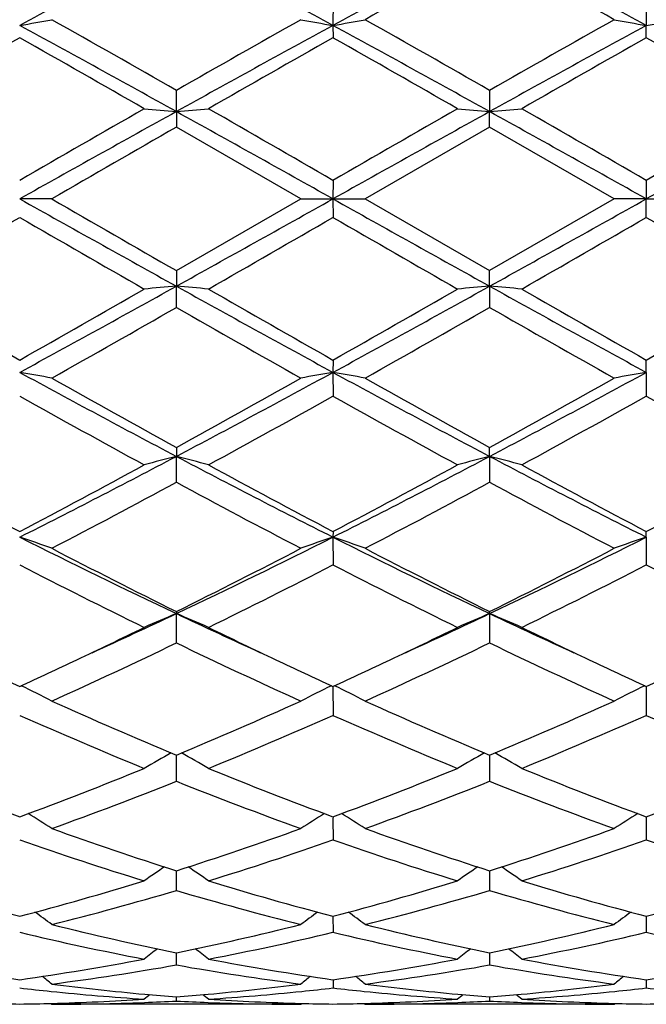
# Model space of a CAD drawing. Units: inches. Extents: x 0.8 to 21.3, y 2.6 to 12.4.
# Drawn here: x 11 to 11.2, y 10.7 to 11 of the extents above; entities that cross this region are included whole.
import ezdxf

# ---------------------------------------------------------------- set-up
doc = ezdxf.new("R2010")
doc.units = ezdxf.units.IN
doc.header["$LTSCALE"] = 1.21
doc.header["$MEASUREMENT"] = 0
doc.layers.get('0').update_dxf_attribs({"linetype": 'CONTINUOUS'})

msp = doc.modelspace()

# ---------------------------------------------------------------- linework, layer by layer
at = {"color": 7, "linetype": 'CONTINUOUS'}
for p, q in [((11.0598198881, 11.0185505958), (11.0598183383, 11.0111819265)), ((11.1569862211, 11.0185497451), (11.1569862828, 11.0111819146)), ((11.0598183383, 11.0111819265), (11.0598198881, 11.0073441874)), ((11.1569862211, 11.0073450474), (11.1569862828, 11.0111819146)), ((11.011234617, 10.9844271103), (11.0112345845, 10.991026829)), ((11.108402092, 10.991026829), (11.1084020595, 10.9844271103)), ((11.011234617, 10.9844271103), (11.0112345845, 10.979604334)), ((11.108402092, 10.979604334), (11.1084020595, 10.9844271103)), ((11.0498642463, 10.9573318605), (11.0112345842, 10.9796043342)), ((11.1084020924, 10.9796043342), (11.0697724302, 10.9573318605)), ((11.1470322879, 10.9573318605), (11.1084020924, 10.9796043342)), ((11.0598198881, 10.9630791618), (11.0598183383, 10.9573318605)), ((11.1569862211, 10.9630782843), (11.1569862828, 10.9573318605)), ((10.9726043886, 10.9573318605), (10.9626503937, 10.9573318605)), ((11.0112345844, 10.9350593868), (11.0498642463, 10.9573318605)), ((11.0498642463, 10.9573318605), (11.0598183383, 10.9573318605)), ((11.0598183383, 10.9573318605), (11.0598198881, 10.9515845591)), ((11.0598183383, 10.9573318605), (11.0697724302, 10.9573318605)), ((11.0697724302, 10.9573318605), (11.1084020922, 10.9350593868)), ((11.1470322879, 10.9573318605), (11.1084020922, 10.9350593868)), ((11.1569862828, 10.9573318605), (11.1470322879, 10.9573318605)), ((11.1569862211, 10.9515854369), (11.1569862828, 10.9573318605)), ((11.1569862828, 10.9573318605), (11.1669405714, 10.9573318605)), ((11.0112345845, 10.9350593869), (11.011234617, 10.9302366106)), ((11.1084020595, 10.9302366106), (11.108402092, 10.9350593869)), ((11.0112345845, 10.9236368919), (11.011234617, 10.9302366106)), ((11.1084020595, 10.9302366106), (11.108402092, 10.9236368919)), ((11.0598198881, 10.9073195336), (11.0598183383, 10.9034817944)), ((11.1569862828, 10.9034818063), (11.1569862211, 10.9073186736)), ((11.0598183383, 10.9034817944), (11.0598198881, 10.8961131248)), ((11.1569862828, 10.9034818063), (11.1569862211, 10.8961139758)), ((11.0112345845, 10.8802087794), (11.011234617, 10.87740478)), ((11.1084020595, 10.87740478), (11.108402092, 10.8802087794)), ((11.0112345845, 10.8693590561), (11.011234617, 10.87740478)), ((11.1084020595, 10.87740478), (11.108402092, 10.8693590561)), ((11.0598198881, 10.8540677325), (11.0598183383, 10.8523319956)), ((11.1569862828, 10.8523320188), (11.1569862211, 10.8540669332)), ((11.0598183383, 10.8523319956), (11.0598198881, 10.8437114535)), ((11.1569862828, 10.8523320188), (11.1569862211, 10.8437122354)), ((11.0112345845, 10.8292254452), (11.011234617, 10.8285808269)), ((11.0112345845, 10.819492544), (11.011234617, 10.8285808269)), ((11.1084020595, 10.8285808269), (11.108402092, 10.8292254452)), ((11.1084020595, 10.8285808269), (11.108402092, 10.819492544)), ((11.0598183438, 10.8059935147), (11.0598198881, 10.7970071838)), ((11.1569862798, 10.8059935292), (11.1569862211, 10.7970078574)), ((11.0112345845, 10.7765378708), (11.0112346119, 10.7846661435)), ((11.1084020647, 10.7846661435), (11.108402092, 10.7765378708)), ((11.0598183776, 10.7655085019), (11.0598183383, 10.7648681828)), ((11.1569862662, 10.7655085138), (11.1569862621, 10.7648683564)), ((11.0598183383, 10.7648681828), (11.0598198881, 10.7583422629)), ((11.1569862621, 10.7648683564), (11.1569862211, 10.7583427943)), ((11.0112345845, 10.7426489632), (11.0112346049, 10.7487645085)), ((11.1084020717, 10.7487645085), (11.108402092, 10.7426489632)), ((11.0598181587, 10.7346421486), (11.0598198881, 10.7296555113)), ((11.1569862528, 10.73464218), (11.1569862211, 10.729655874)), ((11.0112345845, 10.7195251525), (11.0112345954, 10.7226521685)), ((11.0112345954, 10.7226521685), (11.0112345977, 10.7233213481)), ((11.1084020789, 10.7233213481), (11.1084020812, 10.7226521685)), ((11.1084020812, 10.7226521685), (11.108402092, 10.7195251525)), ((11.0598185627, 10.7149427089), (11.0598198881, 10.7123854025)), ((11.1569862384, 10.7149426826), (11.1569862211, 10.7123855783)), ((10.9722684674, 10.7076094597), (10.9726043886, 10.7073318608)), ((11.0498642463, 10.7073318605), (10.9726043891, 10.7073318605)), ((11.0112345845, 10.7083259631), (11.0112345895, 10.709612233)), ((11.0498642463, 10.7073318605), (11.0502001887, 10.7076094723)), ((11.0694364879, 10.7076094723), (11.0697724302, 10.7073318605)), ((11.1470322875, 10.7073318605), (11.0697724302, 10.7073318605)), ((11.1084020871, 10.709612233), (11.108402092, 10.7083259631)), ((11.1470322879, 10.7073318608), (11.1473682091, 10.7076094597))]:
    msp.add_line(p, q, dxfattribs=at)
for centre, radius, start, end in [((12.8591924433, 7.5360232751), 3.9589896837, 117.8251644326, 118.6231772239), ((9.1625496824, 7.5347035403), 3.9604962217, 61.3767419576, 62.1744447057), ((13.0879429758, 7.2909075895), 4.2371842877, 117.851600663, 118.5972126737), ((9.1304491824, 7.2938289201), 4.2338594574, 61.4027273681, 62.1489309754), ((13.0953927593, 7.4177227437), 4.1266068026, 118.7838824861, 119.3976662218), ((9.0129396043, 7.2227104625), 4.3497539024, 60.6184112016, 61.2007130329), ((10.7909609607, 11.9999145028), 1.0035284711, 279.8509535359, 280.4282895716), ((7.9647262919, 5.6708044362), 6.1307405006, 60.2033396351, 60.618507259), ((14.3006463579, 5.2431062403), 6.6225992562, 119.3972520597, 119.7815811528), ((11.2315142125, 11.9999669804), 1.0035812653, 259.5718856095, 260.1491966083), ((10.8866006357, 12.0084765275), 1.0122257128, 279.8532685417, 280.4256492406), ((8.0730135559, 5.6904603874), 6.10815751, 60.2022342804, 60.6189325072), ((14.4057470232, 5.2290560245), 6.6387341524, 119.3973770443, 119.780776061), ((11.3301778439, 12.0083137549), 1.0120608795, 259.5741441298, 260.1466127626), ((10.9838476662, 12.008047877), 1.0117898633, 279.8530098444, 280.4256481914), ((7.848170961, 5.2980888348), 6.5068744167, 60.9147079277, 61.4030926558), ((14.1787713176, 5.2900272738), 6.5160937875, 118.5975156952, 119.0852056057), ((7.5629896428, 4.603847697), 7.2994344202, 60.9409628102, 61.3763158889), ((14.6478334225, 4.6146402658), 7.2870953621, 118.6230528744, 119.0591465421), ((14.4095561888, 4.9162207844), 6.9987823168, 119.5050833752, 119.8691015874), ((7.1838468531, 4.3340836843), 7.6688834837, 60.1466319009, 60.4788406458), ((14.496211789, 4.9348031133), 6.9774326004, 119.5051066779, 119.8702325546), ((7.2599135494, 4.2971810926), 7.7113926712, 60.1471435931, 60.4775171744), ((14.5757394069, 4.9656454267), 6.941902308, 119.5037642455, 119.8707632078), ((7.3516071714, 4.2874210536), 7.7225829998, 60.1479573032, 60.4778577343), ((20.74155261, -5.9736884017), 19.5571212893, 119.8705630375, 120.0011552948), ((11.178649414, 12.9006002641), 1.923472711, 264.7090371455, 265.0067844814), ((10.8438271677, 12.9005515228), 1.9234235151, 274.9931238488, 275.2908837403), ((3.4053956074, -2.2842325521), 15.2997199741, 59.9802676962, 60.1471975047), ((20.6992376782, -5.7311965818), 19.2773758055, 119.8700244831, 120.0025103057), ((11.2773937631, 12.9181569656), 1.9411000358, 264.7104720297, 265.0055203811), ((10.9393955401, 12.9182884046), 1.9412322657, 274.9945775071, 275.289600866), ((3.416664931, -2.4336165209), 15.4720394705, 59.9816045609, 60.1466771068), ((18.7900138828, -2.2473884236), 15.2571144691, 119.8519882458, 120.0193870195), ((19.6659189374, -4.5913069452), 17.8187275655, 119.0588167946, 119.2376906757), ((2.3673490043, -4.571782822), 17.7964160983, 60.7619460324, 60.9410427571), ((23.2146083606, -10.7799715011), 24.904804314, 119.0845163612, 119.2124948493), ((-1.0029428251, -10.7894106675), 24.9155510974, 60.787784117, 60.9157084126), ((23.3608862382, -10.8679854529), 25.0055923735, 119.0848228219, 119.212285672), ((22.1790171429, -8.4348444993), 22.3973255275, 119.9088247966, 120.0228953412), ((23.1225795022, 32.7040743893), 24.9155510984, 240.787784117, 240.9157084126), ((22.1789679157, 30.3494230295), 22.3972271366, 239.977104652, 240.091175698), ((-1.0949716842, 32.6946352223), 24.9048043143, 299.0845163612, 299.2124948493), ((19.7522876724, 26.4864465431), 17.7964160985, 240.7619460324, 240.9410427571), ((2.4537177389, 26.5059706666), 17.818727566, 299.0588167946, 299.2376906757), ((1.4032380132, 27.5073145849), 19.1173882598, 299.8688890904, 300.0024858928), ((20.7414375929, 27.8881521838), 19.5568906284, 239.9988436325, 240.1294374295), ((1.4204009043, 27.6458569896), 19.2773719833, 299.8700244751, 300.002510324), ((18.714241612, 24.1988972183), 15.2997210642, 239.9802677073, 240.1471975039), ((3.4166983678, 24.3482220135), 15.4719723247, 299.8533228382, 300.0183960998), ((18.7903036725, 24.1625554542), 15.2576952428, 239.9806163069, 240.1480087099), ((7.4718032542, 17.3000234548), 7.2870953619, 298.6230528744, 299.0591465421), ((11.1802411364, 8.9963753172), 1.9412322647, 94.994577507, 95.2896008661), ((10.8422429134, 8.9965067546), 1.9411000366, 84.7104720298, 85.0055203811), ((14.5566470341, 17.3108160244), 7.2994344207, 240.9409628102, 241.3763158889), ((7.9408653589, 16.6246364473), 6.5160937877, 298.5975156952, 299.0852056057), ((11.275809509, 9.0141121971), 1.9234235161, 94.9931238489, 95.2908837402), ((10.9409872628, 9.0140634594), 1.9234727083, 84.7090371453, 85.0067844816), ((14.2714657157, 16.6165748864), 6.506874417, 240.9147079277, 241.4030926558), ((14.7681108469, 17.6273852866), 7.7227471843, 240.1479605792, 240.4778539953), ((7.5439039495, 16.9490066114), 6.9418888504, 299.5037637479, 299.8707634239), ((14.8597231269, 17.6174826279), 7.7113926707, 240.1471435931, 240.4775171744), ((7.6234248876, 16.9798606076), 6.9774326004, 299.5051066779, 299.8702325546), ((14.9357860317, 17.5805734232), 7.6688758605, 240.1466318755, 240.4788409525), ((7.7100635584, 16.9984725813), 6.9988164549, 299.5050844724, 299.8691009076), ((7.7138909978, 16.6856053442), 6.6387314431, 299.3973768992, 299.7807760732), ((14.0466231207, 16.2242033336), 6.1081575101, 240.2022342804, 240.6189325072), ((7.8189903188, 16.6715574805), 6.6225992561, 299.3972520597, 299.7815811528), ((14.1549078903, 16.2438549063), 6.1307354615, 240.2033395308, 240.6185074967), ((10.7894588334, 9.9063499702), 1.0120608752, 79.5741441287, 80.1466127628), ((12.9891874942, 14.6208348008), 4.2338594574, 241.4027273681, 242.1489309754), ((9.0316937007, 14.6237561315), 4.2371842877, 297.851600663, 298.5972126737), ((11.2315142125, 9.9146967405), 1.0035812653, 99.8508033917, 100.4281143905), ((10.8866006357, 9.9061871934), 1.0122257128, 79.5743507594, 80.1467314583), ((12.9570869941, 14.3799601806), 3.9604962217, 241.3767419576, 242.1744447057), ((9.2604442333, 14.3786404457), 3.9589896836, 297.8251644326, 298.6231772239), ((11.3286757141, 9.9147492278), 1.0035284613, 99.8509535342, 100.4282895743), ((13.1067001176, 14.6919587094), 4.3497601464, 240.6184114748, 241.2007124675), ((9.024247484, 14.4969345983), 4.1265994942, 298.7838817247, 299.3976665516), ((13.209404951, 14.7018581291), 4.3611027005, 240.6188356712, 241.1996160524), ((9.1243745788, 14.4916654507), 4.1205563294, 298.7830922853, 299.3977837724), ((12.8169569527, 14.20521314), 3.7932294769, 240.7352143709, 241.4018978066), ((9.1074002842, 14.3826545247), 3.9959856283, 298.6154197361, 299.2482678277), ((12.9091355108, 14.1961326905), 3.7828689394, 240.7339054983, 241.4024069477), ((9.1988599089, 14.3930387075), 4.0078349809, 298.6159516586, 299.2469361639), ((13.0050677559, 14.1939739225), 3.7803816722, 240.7342476998, 241.4032004646), ((9.6299500492, 13.4943524025), 2.9591150562, 296.7675054093, 297.8261130122), ((11.1908508889, 10.1806884125), 0.7194968394, 104.4562991563, 105.2765431924), ((10.8316352361, 10.1807401211), 0.7194425512, 74.7236566463, 75.5439753965), ((12.3941273136, 13.4974393573), 2.9625957194, 242.1742502017, 243.2316056203), ((9.7932328385, 13.3662110739), 2.8149292795, 296.7406599891, 297.8534841889), ((11.2866239326, 10.1859295), 0.7140735949, 104.4529406555, 105.2794273017), ((10.9301648224, 10.1858834565), 0.7141220159, 74.72036998, 75.5467876713), ((12.4220166104, 13.3632262298), 2.8115638831, 242.1461082142, 243.2602733643), ((12.364603202, 13.5173123906), 3.0097089343, 241.4030659398, 242.2373386435), ((9.6237213804, 13.3996563147), 2.8762399706, 297.743472101, 298.6164543975), ((12.4609782455, 13.5157696253), 3.0079744664, 241.4022745096, 242.2370137393), ((9.718078502, 13.4048603711), 2.8821542344, 297.7447656771, 298.6159460741), ((12.5551287571, 13.5101817449), 3.001624301, 241.4017791115, 242.23829439), ((9.8135650032, 13.4080590691), 2.8857679044, 297.7447454035, 298.6148500132), ((9.6706551632, 13.349127304), 2.8189366343, 297.5070840703, 298.3959545139), ((12.3015612803, 13.2543898294), 2.7116996094, 241.586146465, 242.5101590083), ((9.7691650832, 13.3465635454), 2.8160429414, 297.5069601416, 298.3967343851), ((12.4007613561, 13.2582529616), 2.7160645352, 241.5872119561, 242.5097494597), ((10.7742035045, 10.2959180418), 0.5874595678, 70.2615566082, 71.2897317816), ((11.9760039355, 12.8636298952), 2.2521555338, 243.2596333609, 244.6354606071), ((10.0455646088, 12.8654528245), 2.2541885679, 295.3653772717, 296.739951887), ((11.2470715409, 10.2993319755), 0.583843116, 108.7067878245, 109.741340162), ((10.8713433597, 10.2958282518), 0.5875536013, 70.2619265992, 71.2899454143), ((12.0364126463, 12.7884193591), 2.1684489207, 243.2328716519, 244.6617991894), ((10.1809677495, 12.7872593116), 2.1671538491, 295.3375561705, 296.7673498615), ((11.3442314899, 10.2993640854), 0.58381016, 108.7070545606, 109.7416570495), ((12.0212838568, 12.8641806393), 2.2718367404, 242.5096096932, 243.6025133138), ((10.0320289594, 12.8034722171), 2.2037454417, 296.3809276254, 297.5075884774), ((12.1198157933, 12.866836447), 2.27482225, 242.5100133195, 243.6014705777), ((10.1299527969, 12.8020118883), 2.2021011271, 296.3801812307, 297.5076957623), ((11.9225881484, 12.7080823939), 2.0969874731, 242.7567050399, 243.9376600485), ((10.0702712145, 12.7670438987), 2.1629628149, 296.0807374326, 297.2256551932), ((12.0183875979, 12.7053257253), 2.0939101592, 242.7554656885, 243.9381416951), ((10.165930713, 12.770080419), 2.1663530181, 296.0812473847, 297.2243875268), ((12.115224543, 12.7047093162), 2.0932106478, 242.7557953955, 243.9388878471), ((10.2060020314, 12.5298683532), 1.8822270756, 294.4518463119, 295.3285569736), ((11.2099684167, 10.3500511476), 0.5181561319, 112.5531551064, 113.7504287991), ((10.8125202618, 10.3500884733), 0.518114203, 66.2498600653, 67.447247589), ((11.8170811808, 12.5312076035), 1.8837002481, 244.6719901133, 245.548029788), ((10.3173652234, 12.4992881754), 1.8485135435, 294.4436322782, 295.3363478205), ((11.3061161363, 10.3524277705), 0.5155701594, 112.5497980916, 113.7530942541), ((10.9106687337, 10.3523908628), 0.5156116272, 66.2466168645, 67.4497992299), ((11.8987086789, 12.4976987072), 1.8467644817, 244.6630253157, 245.5565713988), ((10.1921339728, 12.478822774), 1.8417607655, 295.3383633955, 296.061295127), ((11.8438422644, 12.5068910531), 1.8729091918, 243.9447553968, 244.6556912608), ((10.2883441817, 12.4808142982), 1.8439702713, 295.3387300194, 296.0608233229), ((11.9401381546, 12.5050775017), 1.8708972046, 243.9443342387, 244.6560072388), ((10.2574832428, 12.3837696669), 1.7364054833, 294.3204700465, 295.7272232866), ((11.7460237796, 12.3431287428), 1.6915621264, 244.2538337929, 245.6978656549), ((10.3550928962, 12.3828013459), 1.7353412213, 294.3203502522, 295.7279503), ((11.8438684134, 12.3445998854), 1.6931813585, 244.2548197325, 245.6974869343), ((11.6814430312, 12.3696618353), 1.7209654177, 244.6626567621, 245.3125397747), ((10.2541379388, 12.3476659997), 1.6966863632, 294.6822768046, 295.3414469395), ((11.7778283591, 12.3679625229), 1.7190945875, 244.6620527767, 245.3125826268), ((10.3507707317, 12.3487536654), 1.6978981157, 294.6833567383, 295.3420078581), ((11.8741420016, 12.3661915245), 1.717128658, 244.6624767898, 245.3137994661), ((10.4471123837, 12.3505463428), 1.6998720192, 294.6834280421, 295.3413754212), ((10.7522916328, 10.3742264124), 0.4806929839, 62.7210392814, 63.9849846486), ((11.2694577782, 10.375652689), 0.4790956928, 116.0125140939, 117.2806900071), ((10.8494322335, 10.3741646581), 0.4807604469, 62.7215057712, 63.9852901278), ((11.3666197799, 10.3756717689), 0.4790759669, 116.0128821778, 117.2810938921), ((11.5881844642, 12.164654124), 1.4957401705, 245.6974143666, 247.3110150088), ((10.447200848, 12.1349239092), 1.4633286515, 292.6714126391, 294.3207364874), ((11.6858368225, 12.1657498604), 1.4969381311, 245.6977801819, 247.3100706917), ((10.544637507, 12.1343239214), 1.4626712816, 292.6707431522, 294.3208274723), ((11.5352477737, 12.0878166749), 1.4121101559, 246.0781290705, 247.781778853), ((10.4747220734, 12.1171413429), 1.4439840803, 292.2373772283, 293.9033966999), ((11.6319138662, 12.0866178363), 1.4108108155, 246.0770148033, 247.7822112771), ((10.571340167, 12.1184533807), 1.4454063691, 292.2378450826, 293.902246994), ((11.7289655379, 12.0863743615), 1.4105411447, 246.0773195239, 247.7828744943), ((11.2335008744, 10.3835258636), 0.4599556198, 119.1219683089, 120.3232830247), ((10.7889924458, 10.3835614078), 0.4599128618, 59.6770535294, 60.878503291), ((11.3302148549, 10.384313506), 0.4590468752, 119.1203634068, 120.3240797728), ((10.8865669956, 10.384281133), 0.4590859783, 59.6755791149, 60.8791695515), ((11.4041637086, 11.9561034648), 1.2698229797, 247.7828763007, 249.6535007791), ((10.5309812586, 11.9308226856), 1.2426968747, 290.3262212199, 292.2376706953), ((11.5012318827, 11.9558187053), 1.2695213294, 247.7822193117, 249.6532517038), ((10.6278114418, 11.9316698164), 1.2436085703, 290.3272533934, 292.237275591), ((11.5980437211, 11.9549248753), 1.2685594623, 247.7818157683, 249.6542923165), ((10.7247702521, 11.9322347786), 1.2442109662, 290.3272441068, 292.2363788133), ((10.5553776272, 11.9192219157), 1.2302570431, 289.8243575744, 291.7487996068), ((11.4587226898, 11.8971603111), 1.2066649319, 248.2321347477, 250.194182442), ((10.652715076, 11.9187590372), 1.2297641438, 289.8242463197, 291.7494364905), ((11.5561481976, 11.8978548716), 1.2074056448, 248.232987606, 250.1938552128), ((10.727971821, 10.3835995983), 0.4504848595, 57.1089821151, 58.209951726), ((11.2943073647, 10.3838922221), 0.4501362625, 121.7891532096, 122.8909957177), ((10.8251256309, 10.383570529), 0.4505169973, 57.1094698838, 58.2103811889), ((11.3914843944, 10.383884613), 0.4501475331, 121.7896357453, 122.8914304137), ((11.3458597091, 11.7982913995), 1.1015809463, 250.194025084, 252.3159362288), ((10.6823380824, 11.7813956458), 1.0837434604, 287.6668534069, 289.8236667689), ((11.4432097351, 11.7988140393), 1.1021343325, 250.1943302417, 252.3151495825), ((10.7796051194, 11.7811173129), 1.0834480494, 287.6663052338, 289.8237334535), ((11.3114370077, 11.754763358), 1.0557016618, 250.7079377938, 252.9148227298), ((10.7055651975, 11.7713853036), 1.0731963439, 287.1034632254, 289.2743377339), ((11.408415186, 11.7541703519), 1.05507927, 250.7070216222, 252.915177426), ((10.8025232184, 11.7720399446), 1.0738835751, 287.1038618966, 289.2733775799), ((11.5055427537, 11.7540698131), 1.054971067, 250.7072842998, 252.9157115552), ((11.257558963, 10.3797628693), 0.4467138932, 124.032367788, 125.0086434836), ((10.7649398174, 10.3797999483), 0.4466666678, 54.9917146121, 55.9681157058), ((11.3546981871, 10.3797980176), 0.4466690109, 124.0318868553, 125.0082828268), ((10.8620812774, 10.3797680507), 0.4467076047, 54.9913496446, 55.9676390839), ((11.2110962693, 11.6797326085), 0.9772004711, 252.9160419951, 255.2713003194), ((10.7182746202, 11.6654439348), 0.9623466026, 284.7106327905, 287.1022345303), ((11.3082256045, 11.679573864), 0.9770371501, 252.9155170084, 255.2711198825), ((10.8153229933, 11.6658470335), 0.9627668436, 284.7114200144, 287.1019430947), ((11.4052649624, 11.6791393561), 0.9765842361, 252.9152015417, 255.2719311375), ((10.9124137843, 11.6661407112), 0.9630704635, 284.7114192167, 287.1012384688), ((10.7400477578, 11.6588163733), 0.9554606315, 284.0871446468, 286.4888269208), ((11.2789879425, 11.6462437892), 0.9424306183, 253.4943820051, 255.9292434931), ((10.8372780114, 11.6585750645), 0.9552114374, 284.0870482481, 286.4893262538), ((11.3762479038, 11.6465936104), 0.9427922911, 253.4950349145, 255.9289935179), ((10.705397789, 10.3735571162), 0.4471520326, 53.3036276245, 54.1336361977), ((11.3171700169, 10.3734156396), 0.4473247323, 125.8660205106, 126.6957286215), ((10.8025697631, 10.3735560961), 0.4471505003, 53.304109728, 54.1341411399), ((11.414367703, 10.3733816356), 0.4473697121, 125.8665657372, 126.6961704407), ((11.1877449789, 11.5904758962), 0.8849364003, 255.9295848269, 258.4945521386), ((10.8368651799, 11.5810301383), 0.8752534296, 281.4914450666, 284.0847594951), ((11.2849720719, 11.5907253246), 0.8851927015, 255.9298022972, 258.493993141), ((10.9340635789, 11.5809069962), 0.8751266018, 281.491069321, 284.0847937135), ((11.1625264734, 11.5663763407), 0.860262496, 256.5649433559, 259.1965992364), ((10.8579822126, 11.5754918207), 0.8695839571, 280.8177224035, 283.4211244987), ((11.259633987, 11.5660827016), 0.8599628595, 256.5643097763, 259.1968433263), ((10.9550810543, 11.5758260004), 0.8699250423, 280.8180186287, 283.420438779), ((11.3567915887, 11.5660525234), 0.8599311252, 256.564508949, 259.1971965365), ((11.2774404686, 10.3676771561), 0.4487285675, 127.3160668448, 127.9832113606), ((10.7450594006, 10.3677114453), 0.4486827895, 52.0171605373, 52.6843909227), ((11.3747621238, 10.3674718416), 0.4489854041, 127.3158339353, 127.9826146047), ((10.8420157923, 10.367443301), 0.4490239234, 52.0170080568, 52.6837137378), ((11.0776417849, 11.5265130234), 0.8196761222, 259.1979824112, 261.9354453668), ((10.8488582301, 11.5192894829), 0.8123558158, 278.0522919601, 280.8144088584), ((10.8692987817, 11.5159964313), 0.8090193262, 277.33626432, 280.1043688693), ((11.1522178722, 11.5097772192), 0.8027294789, 259.8846842892, 262.6744451102), ((11.1747978946, 11.5264206969), 0.8195830614, 259.1976412468, 261.9353548067), ((10.945996178, 11.519454715), 0.8125236162, 278.0527498684, 280.8142540781), ((10.9664835675, 11.5158744746), 0.8088962297, 277.336191063, 280.1046795377), ((11.2494087519, 11.5099388213), 0.802892674, 259.8850677319, 262.6742990788), ((11.2719313833, 11.5262287399), 0.8193881735, 259.1974462727, 261.9358529087), ((11.0431429025, 11.5196033668), 0.8126737619, 278.0527587581, 280.8138134639), ((10.6891152213, 10.3620737258), 0.451593564, 51.1154708762, 51.600494825), ((11.0719609668, 11.4867407971), 0.7794989439, 262.6770382908, 264.8074218943), ((10.9508416254, 11.4836895006), 0.7764299708, 275.1884696545, 277.3272189816), ((11.3333021119, 10.3621317365), 0.4515162026, 128.3989606036, 128.8840827913), ((10.7863345647, 10.3621317365), 0.4515162026, 51.1159172087, 51.6010393962), ((11.1691438128, 11.4868699971), 0.7796289771, 262.6771694279, 264.8071419361), ((11.0480187838, 11.4836121309), 0.7763520701, 275.1882599453, 277.3272798695), ((11.4305214555, 10.3620737255), 0.4515935643, 128.3995051752, 128.8845291236), ((11.0518368308, 11.4844907568), 0.7772390985, 263.4109287633, 264.1311716704), ((11.0506449144, 11.4722050274), 0.7648958918, 264.1258860011, 266.299608422), ((11.2890962558, 10.3587724345), 0.4532445655, 129.1371771086, 129.4210900934), ((11.0707384057, 11.4741994681), 0.7668984412, 264.8135862085, 265.5499349389), ((10.9518052617, 11.4732927486), 0.7659886747, 274.4497717056, 275.1870120219), ((10.7334045535, 10.3588059591), 0.4531987226, 50.5792859595, 50.8632368322), ((10.9716233075, 11.4746007302), 0.7672995853, 273.703837145, 275.8706934846), ((10.9705203889, 11.4854799599), 0.778234567, 275.8695424531, 276.5888745752), ((11.1489950183, 11.4843689318), 0.7771169623, 263.4106081705, 264.1309748087), ((11.1478050692, 11.4721135238), 0.7648041194, 264.1257709937, 266.2996983776), ((11.3862321232, 10.3588059589), 0.4531987228, 129.1367631678, 129.4207140404), ((11.1679043496, 11.4741579746), 0.7668569514, 264.8134053554, 265.549810917), ((11.0489706359, 11.4733409736), 0.76603692, 274.4496509891, 275.1868278635), ((10.8305404208, 10.3587724347), 0.4532445653, 50.5789099067, 50.8628228917), ((11.0687802953, 11.4747300565), 0.767429306, 273.7039799194, 275.8705256575), ((11.0676811294, 11.485578441), 0.7783332206, 275.8693345679, 276.5885649985), ((11.2461495598, 11.4842517948), 0.7769990715, 263.4105942807, 264.1310887461), ((10.1973183383, 10.9573318605), 1.1875, 282.1450207694, 347.8527304485), ((10.9726160497, 11.4582137298), 0.7508819517, 268.4803064037, 269.2395565864), ((10.9526851686, 11.4582367415), 0.7509049573, 270.7603967072, 271.5195927239), ((10.9525904853, 11.4614484584), 0.7541180556, 271.5203129298, 273.7018071776), ((10.9725905391, 11.4586882275), 0.7513563672, 270.0010561424, 272.1915066085), ((10.9724634613, 11.4620836006), 0.7547541163, 272.1912900193, 272.9445349449), ((11.0499860161, 11.4616265859), 0.7542966934, 267.0551755913, 267.8088947371), ((11.0498675877, 11.4581256249), 0.7507937644, 267.8077111657, 269.999745012), ((11.0699424501, 11.4628387967), 0.7555095956, 266.3001921436, 268.4776103077), ((11.0697833789, 11.4581805515), 0.7508487693, 268.4803006757, 269.2395652025), ((11.0498532977, 11.4581805514), 0.7508487693, 270.7604347975, 271.5196993243), ((11.0497561085, 11.4614818488), 0.7541514831, 271.5204288555, 273.7017686931), ((11.0697590563, 11.4586499058), 0.7513180454, 270.0010198983, 272.1915239241), ((11.0696318576, 11.4620458298), 0.7547163497, 272.1913148168, 272.9446148548), ((11.1471545671, 11.4616677966), 0.7543379033, 267.0552572471, 267.8089177887), ((11.147035835, 11.4581498468), 0.7508179863, 267.8077079545, 269.9997293188), ((11.1671074249, 11.4627912083), 0.7554619579, 266.3001334022, 268.4777465145), ((11.1669515079, 11.4582367415), 0.7509049573, 268.4804073002, 269.2396032928), ((11.1470206269, 11.4582137299), 0.7508819518, 270.7604434137, 271.5196935963)]:
    msp.add_arc(centre, radius, start, end, dxfattribs=at)

doc.saveas('drawing.dxf')
